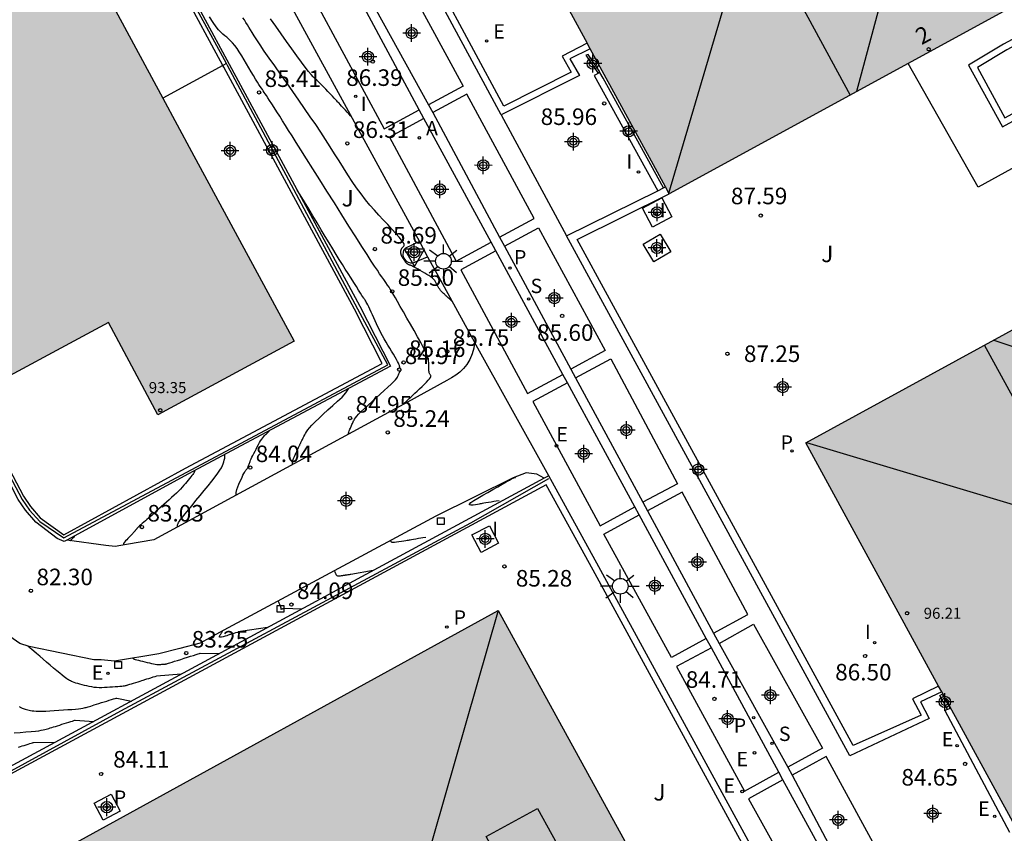
# Model space of a CAD drawing. Units: millimetres. Extents: x 582044 to 582395, y 4794539 to 4794791.
# Drawn here: x 582264 to 582309, y 4794626 to 4794663 of the extents above; entities that cross this region are included whole.
import ezdxf
from ezdxf.enums import TextEntityAlignment as Align

# ---------------------------------------------------------------- set-up
doc = ezdxf.new("R2010")
doc.units = ezdxf.units.MM
for name, color, linetype in [('020104', 34, 'Continuous'), ('020204', 9, 'Continuous'), ('020308', 9, 'Continuous'), ('060113', 4, 'Continuous'), ('060121', 9, 'Continuous'), ('060126', 9, 'Continuous'), ('060130', 9, 'Continuous'), ('070105', 6, 'Continuous'), ('070108', 9, 'Continuous'), ('080106', 1, 'Continuous'), ('080109', 9, 'Continuous'), ('080110', 9, 'Continuous'), ('080201', 9, 'Continuous'), ('080202', 9, 'Continuous'), ('080303', 9, 'Continuous'), ('080308', 9, 'Continuous'), ('100112', 9, 'Continuous'), ('100116', 71, 'Continuous'), ('100118', 9, 'Continuous'), ('100302', 7, 'Continuous'), ('200205', 4, 'Continuous'), ('200305', 4, 'Continuous'), ('210102', 4, 'Continuous'), ('210201', 9, 'Continuous'), ('210204', 9, 'Continuous'), ('210205', 4, 'Continuous'), ('210301', 9, 'Continuous'), ('210304', 9, 'Continuous'), ('210305', 4, 'Continuous'), ('220205', 1, 'Continuous'), ('220207', 9, 'Continuous'), ('220305', 1, 'Continuous'), ('220307', 9, 'Continuous'), ('250206', 9, 'Continuous'), ('250207', 9, 'Continuous'), ('260205', 9, 'Continuous'), ('270204', 9, 'Continuous'), ('270304', 9, 'Continuous'), ('990501', 21, 'Continuous'), ('Centroides', 1, 'Continuous')]:
    doc.layers.add(name, color=color, linetype=linetype)
doc.layers.add('020105', color=24, linetype='Continuous', lineweight=30)
doc.layers.add('080111', color=7, linetype='Continuous', lineweight=30)
doc.styles.add('ARIAL', font='ARIAL.TTF', dxfattribs={"height": 1})
doc.styles.add('ARIALI', font='ARIALI.TTF', dxfattribs={"height": 1})
doc.styles.add('ROMANS', font='romans__.ttf', dxfattribs={"height": 1})
doc.styles.get("Standard").update_dxf_attribs({"font": 'ARIAL.TTF'})

# ---------------------------------------------------------------- blocks, each defined once
blk = doc.blocks.new('Centroide')
for points in [[(0.402, 0), (-0.402, 0)], [(0, -0.402), (0, 0.402)]]:
    blk.add_lwpolyline(points)
for radius in [0.256, 0.159]:
    blk.add_circle((0, 0), radius)
blk = doc.blocks.new('PUNTO')
blk.add_circle((0, 0), 0.075)
at = {"layer": '080201'}
blk.add_attdef('NPUNTO', (2915304.069, 23978702.925, 246.831), '', height=0.75, rotation=359.9988, dxfattribs=at)
blk = doc.blocks.new('COTAPU')
blk.add_circle((0, 0), 0.075)
blk = doc.blocks.new('SANEA')
blk.add_circle((0, 0), 0.055)
blk = doc.blocks.new('REGELE')
blk.add_circle((0, 0), 0.055)
blk = doc.blocks.new('ABAS')
blk.add_circle((0, 0), 0.055)
blk = doc.blocks.new('FAROLA')
for p, q in [((-0.63, 0.51), (-0.255, 0.245)), ((0, 0.355), (0, 0.755)), ((0.605, 0.49), (0.276, 0.223)), ((-0.355, 0), (-0.895, 0)), ((0.355, 0), (0.855, 0)), ((-0.65, -0.52), (-0.255, -0.24)), ((0, -0.355), (0, -0.755)), ((0.585, -0.52), (0.256, -0.246))]:
    blk.add_line(p, q)
blk.add_circle((0, 0), 0.355)
blk = doc.blocks.new('PLUVI3')
blk.add_circle((0, 0), 0.055)
blk = doc.blocks.new('REGALU')
blk.add_circle((0, 0), 0.055)
blk = doc.blocks.new('PLUVI1')
blk.add_circle((0, 0), 0.055)
blk = doc.blocks.new('BloquePortal')
blk.add_circle((0, 0), 0.075)
at = {"flags": 5}
blk.add_attdef('INDICE', text='', height=0.75, dxfattribs=at).set_placement((0, 0), align=Align.MIDDLE_CENTER)
blk = doc.blocks.new('SETRA')
at = {"linetype": 'Continuous'}
blk.add_lwpolyline([(0.451, 0.26), (-0.45, 0.26), (-0.001, -0.52)], close=True, dxfattribs=at)
blk = doc.blocks.new('FOCO')
at = {"flags": 128}
blk.add_lwpolyline([(-0.152, 0.152), (0.152, 0.152), (0.152, -0.152), (-0.152, -0.152), (-0.152, 0.152)], dxfattribs=at)
blk = doc.blocks.new('REIND')
blk.add_circle((0, 0), 0.055)

msp = doc.modelspace()

# ---------------------------------------------------------------- hatches: boundary and pattern name
at = {"layer": '990501'}
for points in [[(582303.658, 4794683.444), (582284.216, 4794672.845), (582293.872, 4794655.149), (582313.313, 4794665.749)], [(582265.026, 4794670.445), (582258.883, 4794667.131), (582261.128, 4794662.946), (582249.685, 4794656.803), (582257.014, 4794643.158), (582257.599, 4794643.472), (582262.013, 4794645.846), (582268.472, 4794649.32), (582270.717, 4794645.135), (582276.889, 4794648.472), (582272.242, 4794657.068)], [(582319.465, 4794654.482), (582300.063, 4794643.866), (582309.689, 4794626.227), (582329.09, 4794636.843)], [(582286.122, 4794636.279), (582266.58, 4794625.535), (582276.279, 4794607.888), (582295.821, 4794618.632)]]:
    msp.add_hatch(color=256, dxfattribs=at).paths.add_polyline_path(points)

# ---------------------------------------------------------------- linework, layer by layer
at = {"layer": '020104', "flags": 128}
for points, elevation in [([(582281.882, 4794645.641), (582281.882, 4794645.643), (582281.883, 4794645.646), (582281.883, 4794645.648), (582281.884, 4794645.651), (582281.885, 4794645.653), (582281.886, 4794645.655), (582281.887, 4794645.657), (582281.888, 4794645.66), (582281.889, 4794645.662), (582281.89, 4794645.664), (582281.891, 4794645.666), (582281.892, 4794645.668), (582281.893, 4794645.67), (582281.894, 4794645.673), (582281.895, 4794645.675), (582281.897, 4794645.677), (582281.899, 4794645.68), (582281.902, 4794645.684), (582281.906, 4794645.689), (582281.913, 4794645.695), (582281.92, 4794645.702), (582281.929, 4794645.71), (582281.939, 4794645.719), (582281.948, 4794645.728), (582281.958, 4794645.737), (582281.968, 4794645.746), (582281.977, 4794645.754), (582281.984, 4794645.761), (582281.99, 4794645.767), (582281.995, 4794645.772), (582281.998, 4794645.775), (582282, 4794645.778), (582282.001, 4794645.78), (582282.002, 4794645.782), (582282.003, 4794645.784), (582282.009, 4794645.791), (582282.024, 4794645.806), (582282.052, 4794645.834), (582282.098, 4794645.878), (582282.165, 4794645.941), (582282.25, 4794646.021), (582282.348, 4794646.114), (582282.455, 4794646.215), (582282.566, 4794646.32), (582282.677, 4794646.425), (582282.784, 4794646.527), (582282.88, 4794646.621), (582282.961, 4794646.706), (582283.022, 4794646.776), (582283.059, 4794646.83), (582283.076, 4794646.87), (582283.077, 4794646.9), (582283.069, 4794646.922), (582283.055, 4794646.941), (582283.041, 4794646.96), (582283.027, 4794646.981), (582283.015, 4794647.007), (582283.004, 4794647.04), (582282.995, 4794647.082), (582282.989, 4794647.135), (582282.986, 4794647.198), (582282.983, 4794647.267), (582282.983, 4794647.341), (582282.982, 4794647.417), (582282.981, 4794647.495), (582282.973, 4794647.581), (582282.952, 4794647.685), (582282.911, 4794647.813), (582282.844, 4794647.975), (582282.746, 4794648.177), (582282.622, 4794648.412), (582282.478, 4794648.673), (582282.321, 4794648.951), (582282.157, 4794649.237), (582281.994, 4794649.522), (582281.837, 4794649.796), (582281.693, 4794650.048), (582281.568, 4794650.265), (582281.469, 4794650.438), (582281.401, 4794650.558), (582281.359, 4794650.632), (582281.336, 4794650.673), (582281.326, 4794650.691), (582281.323, 4794650.698), (582281.32, 4794650.704), (582281.313, 4794650.715), (582281.3, 4794650.736), (582281.275, 4794650.773), (582281.237, 4794650.83), (582281.181, 4794650.912), (582281.111, 4794651.014), (582281.031, 4794651.132), (582280.943, 4794651.26), (582280.851, 4794651.393), (582280.757, 4794651.529), (582280.654, 4794651.682), (582280.531, 4794651.867), (582280.378, 4794652.1), (582280.187, 4794652.396), (582279.949, 4794652.768), (582279.673, 4794653.203), (582279.367, 4794653.687), (582279.041, 4794654.202), (582278.706, 4794654.734), (582278.37, 4794655.266), (582278.042, 4794655.785), (582277.731, 4794656.278), (582277.445, 4794656.732), (582277.191, 4794657.135), (582276.976, 4794657.476), (582276.794, 4794657.766), (582276.636, 4794658.017), (582276.494, 4794658.241), (582276.361, 4794658.453), (582276.23, 4794658.662), (582276.102, 4794658.864), (582275.981, 4794659.055), (582275.872, 4794659.228), (582275.776, 4794659.377), (582275.697, 4794659.498), (582275.633, 4794659.595), (582275.579, 4794659.674), (582275.533, 4794659.741), (582275.49, 4794659.802), (582275.447, 4794659.863), (582275.401, 4794659.929), (582275.35, 4794660.005), (582275.291, 4794660.096), (582275.221, 4794660.207), (582275.139, 4794660.342), (582275.045, 4794660.497), (582274.944, 4794660.667), (582274.837, 4794660.847), (582274.728, 4794661.032), (582274.618, 4794661.217), (582274.509, 4794661.397), (582274.402, 4794661.568), (582274.298, 4794661.725), (582274.197, 4794661.864), (582274.101, 4794661.98), (582274.009, 4794662.078), (582273.919, 4794662.161), (582273.831, 4794662.236), (582273.746, 4794662.305), (582273.658, 4794662.376), (582273.566, 4794662.46), (582273.464, 4794662.568), (582273.348, 4794662.713), (582273.214, 4794662.908), (582273.057, 4794663.161)], 85.5), ([(582284.03, 4794650.287), (582283.985, 4794650.327), (582283.954, 4794650.356), (582283.917, 4794650.389), (582283.877, 4794650.425), (582283.839, 4794650.459), (582283.808, 4794650.487), (582283.786, 4794650.507), (582283.77, 4794650.521), (582283.757, 4794650.533), (582283.741, 4794650.547), (582283.719, 4794650.567), (582283.688, 4794650.596), (582283.649, 4794650.632), (582283.606, 4794650.675), (582283.561, 4794650.723), (582283.518, 4794650.774), (582283.479, 4794650.826), (582283.444, 4794650.88), (582283.412, 4794650.935), (582283.382, 4794650.991), (582283.352, 4794651.047), (582283.323, 4794651.103), (582283.29, 4794651.158), (582283.252, 4794651.215), (582283.205, 4794651.271), (582283.146, 4794651.328), (582283.073, 4794651.385), (582282.989, 4794651.442), (582282.896, 4794651.5), (582282.797, 4794651.558), (582282.695, 4794651.615), (582282.593, 4794651.673), (582282.495, 4794651.728), (582282.404, 4794651.779), (582282.325, 4794651.823), (582282.26, 4794651.858), (582282.214, 4794651.883), (582282.182, 4794651.898), (582282.162, 4794651.907), (582282.149, 4794651.912), (582282.139, 4794651.914), (582282.131, 4794651.916), (582282.122, 4794651.918), (582282.114, 4794651.92), (582282.105, 4794651.923), (582282.096, 4794651.926), (582282.088, 4794651.929), (582282.079, 4794651.934), (582282.071, 4794651.938), (582282.062, 4794651.943), (582282.053, 4794651.948), (582282.045, 4794651.953), (582282.036, 4794651.958), (582282.027, 4794651.963), (582282.019, 4794651.969), (582282.011, 4794651.975), (582282.002, 4794651.982), (582281.994, 4794651.989), (582281.986, 4794651.997), (582281.978, 4794652.005), (582281.97, 4794652.013), (582281.963, 4794652.021), (582281.955, 4794652.029), (582281.947, 4794652.037), (582281.94, 4794652.046), (582281.932, 4794652.055), (582281.925, 4794652.065), (582281.919, 4794652.075), (582281.912, 4794652.086), (582281.906, 4794652.097), (582281.9, 4794652.107), (582281.893, 4794652.118), (582281.887, 4794652.129), (582281.881, 4794652.139), (582281.876, 4794652.148), (582281.871, 4794652.156), (582281.867, 4794652.162), (582281.864, 4794652.167), (582281.861, 4794652.172), (582281.858, 4794652.176), (582281.856, 4794652.179), (582281.854, 4794652.183), (582281.851, 4794652.186), (582281.848, 4794652.191), (582281.844, 4794652.196), (582281.84, 4794652.202), (582281.834, 4794652.21), (582281.828, 4794652.218), (582281.821, 4794652.227), (582281.814, 4794652.237), (582281.807, 4794652.248), (582281.8, 4794652.258), (582281.792, 4794652.268), (582281.785, 4794652.278), (582281.779, 4794652.289), (582281.773, 4794652.299), (582281.767, 4794652.31), (582281.762, 4794652.321), (582281.757, 4794652.331), (582281.753, 4794652.342), (582281.749, 4794652.353), (582281.744, 4794652.364), (582281.74, 4794652.374), (582281.736, 4794652.385), (582281.733, 4794652.396), (582281.729, 4794652.407), (582281.727, 4794652.417), (582281.725, 4794652.428), (582281.723, 4794652.439), (582281.722, 4794652.449), (582281.72, 4794652.46), (582281.719, 4794652.47), (582281.718, 4794652.481), (582281.717, 4794652.491), (582281.716, 4794652.501), (582281.716, 4794652.512), (582281.717, 4794652.521), (582281.717, 4794652.531), (582281.719, 4794652.541), (582281.72, 4794652.55), (582281.721, 4794652.56), (582281.723, 4794652.569), (582281.724, 4794652.579), (582281.726, 4794652.588), (582281.728, 4794652.597), (582281.731, 4794652.606), (582281.734, 4794652.615), (582281.737, 4794652.623), (582281.74, 4794652.631), (582281.744, 4794652.639), (582281.748, 4794652.647), (582281.752, 4794652.654), (582281.756, 4794652.663), (582281.762, 4794652.672), (582281.769, 4794652.683), (582281.778, 4794652.695), (582281.789, 4794652.71), (582281.803, 4794652.726), (582281.818, 4794652.744), (582281.834, 4794652.762), (582281.851, 4794652.782), (582281.866, 4794652.802), (582281.872, 4794652.831), (582281.861, 4794652.875), (582281.824, 4794652.943), (582281.752, 4794653.043), (582281.639, 4794653.18), (582281.49, 4794653.349), (582281.316, 4794653.542), (582281.124, 4794653.751), (582280.923, 4794653.968), (582280.721, 4794654.186), (582280.519, 4794654.409), (582280.317, 4794654.639), (582280.116, 4794654.881), (582279.915, 4794655.139), (582279.715, 4794655.415), (582279.516, 4794655.707), (582279.316, 4794656.011), (582279.117, 4794656.322), (582278.919, 4794656.637), (582278.719, 4794656.954), (582278.517, 4794657.273), (582278.308, 4794657.599), (582278.091, 4794657.933), (582277.861, 4794658.279), (582277.617, 4794658.639), (582277.36, 4794659.011), (582277.094, 4794659.392), (582276.823, 4794659.779), (582276.548, 4794660.169), (582276.274, 4794660.557), (582276.008, 4794660.934), (582275.759, 4794661.29), (582275.535, 4794661.612), (582275.344, 4794661.889), (582275.193, 4794662.115), (582275.075, 4794662.296), (582274.981, 4794662.444), (582274.905, 4794662.57), (582274.837, 4794662.685), (582274.769, 4794662.798), (582274.701, 4794662.909), (582274.631, 4794663.017), (582274.557, 4794663.121)], 86), ([(582279.458, 4794658.668), (582279.36, 4794658.773), (582279.291, 4794658.847), (582279.208, 4794658.936), (582279.12, 4794659.03), (582279.037, 4794659.119), (582278.968, 4794659.193), (582278.919, 4794659.245), (582278.884, 4794659.282), (582278.855, 4794659.314), (582278.82, 4794659.351), (582278.771, 4794659.403), (582278.702, 4794659.478), (582278.615, 4794659.57), (582278.518, 4794659.673), (582278.416, 4794659.78), (582278.316, 4794659.883), (582278.224, 4794659.977), (582278.138, 4794660.062), (582278.058, 4794660.14), (582277.981, 4794660.214), (582277.906, 4794660.285), (582277.83, 4794660.359), (582277.746, 4794660.443), (582277.65, 4794660.549), (582277.532, 4794660.689), (582277.388, 4794660.874), (582277.211, 4794661.11), (582277.006, 4794661.391), (582276.781, 4794661.706), (582276.543, 4794662.042), (582276.297, 4794662.39), (582276.052, 4794662.738), (582275.816, 4794663.073)], 86.5), ([(582276.81, 4794642.889), (582276.812, 4794642.973), (582276.831, 4794643.075), (582276.862, 4794643.165), (582276.898, 4794643.248), (582276.936, 4794643.331), (582276.972, 4794643.41), (582277.006, 4794643.485), (582277.036, 4794643.553), (582277.063, 4794643.611), (582277.084, 4794643.658), (582277.101, 4794643.695), (582277.114, 4794643.725), (582277.125, 4794643.75), (582277.136, 4794643.772), (582277.146, 4794643.795), (582277.157, 4794643.819), (582277.17, 4794643.848), (582277.186, 4794643.881), (582277.207, 4794643.922), (582277.232, 4794643.972), (582277.261, 4794644.029), (582277.293, 4794644.092), (582277.327, 4794644.158), (582277.362, 4794644.226), (582277.399, 4794644.296), (582277.443, 4794644.37), (582277.502, 4794644.455), (582277.582, 4794644.555), (582277.692, 4794644.676), (582277.837, 4794644.821), (582278.011, 4794644.986), (582278.207, 4794645.167), (582278.418, 4794645.358), (582278.636, 4794645.555), (582278.852, 4794645.751), (582279.054, 4794645.945), (582279.224, 4794646.134), (582279.348, 4794646.314), (582279.358, 4794646.341)], 84.5), ([(582274.266, 4794641.509), (582274.266, 4794641.615), (582274.291, 4794641.757), (582274.332, 4794641.88), (582274.381, 4794641.994), (582274.432, 4794642.106), (582274.481, 4794642.213), (582274.527, 4794642.314), (582274.569, 4794642.403), (582274.606, 4794642.477), (582274.635, 4794642.533), (582274.659, 4794642.575), (582274.679, 4794642.605), (582274.696, 4794642.628), (582274.712, 4794642.647), (582274.727, 4794642.665), (582274.742, 4794642.684), (582274.757, 4794642.705), (582274.771, 4794642.727), (582274.785, 4794642.752), (582274.798, 4794642.78), (582274.81, 4794642.811), (582274.822, 4794642.844), (582274.834, 4794642.878), (582274.846, 4794642.912), (582274.858, 4794642.948), (582274.872, 4794642.985), (582274.888, 4794643.029), (582274.91, 4794643.08), (582274.938, 4794643.141), (582274.974, 4794643.215), (582275.016, 4794643.3), (582275.063, 4794643.392), (582275.113, 4794643.49), (582275.165, 4794643.59), (582275.217, 4794643.691), (582275.268, 4794643.788), (582275.319, 4794643.881), (582275.368, 4794643.966), (582275.416, 4794644.041), (582275.462, 4794644.104), (582275.506, 4794644.157), (582275.549, 4794644.203), (582275.591, 4794644.243), (582275.633, 4794644.281), (582275.674, 4794644.318), (582275.712, 4794644.355), (582275.744, 4794644.391), (582275.768, 4794644.425), (582275.77, 4794644.43)], 84), ([(582271.604, 4794640.065), (582271.598, 4794640.103), (582271.602, 4794640.155), (582271.615, 4794640.189), (582271.63, 4794640.222), (582271.652, 4794640.263), (582271.689, 4794640.319), (582271.746, 4794640.399), (582271.831, 4794640.51), (582271.948, 4794640.658), (582272.094, 4794640.836), (582272.26, 4794641.039), (582272.44, 4794641.256), (582272.627, 4794641.482), (582272.814, 4794641.708), (582272.994, 4794641.928), (582273.162, 4794642.136), (582273.31, 4794642.326), (582273.432, 4794642.492), (582273.524, 4794642.631), (582273.59, 4794642.746), (582273.637, 4794642.842), (582273.671, 4794642.927), (582273.698, 4794643.006), (582273.723, 4794643.086), (582273.742, 4794643.179), (582273.749, 4794643.299), (582273.746, 4794643.351)], 83.5), ([(582272.377, 4794642.621), (582272.378, 4794642.612), (582272.376, 4794642.591), (582272.373, 4794642.575), (582272.369, 4794642.562), (582272.364, 4794642.548), (582272.357, 4794642.531), (582272.345, 4794642.51), (582272.325, 4794642.481), (582272.296, 4794642.441), (582272.256, 4794642.389), (582272.206, 4794642.327), (582272.149, 4794642.257), (582272.087, 4794642.182), (582272.023, 4794642.104), (582271.958, 4794642.026), (582271.89, 4794641.947), (582271.819, 4794641.865), (582271.74, 4794641.78), (582271.653, 4794641.69), (582271.556, 4794641.594), (582271.449, 4794641.495), (582271.337, 4794641.391), (582271.219, 4794641.285), (582271.1, 4794641.179), (582270.98, 4794641.072), (582270.863, 4794640.967), (582270.749, 4794640.865), (582270.641, 4794640.77), (582270.542, 4794640.681), (582270.451, 4794640.601), (582270.368, 4794640.527), (582270.291, 4794640.46), (582270.218, 4794640.396), (582270.147, 4794640.333), (582270.076, 4794640.272), (582270.008, 4794640.212), (582269.945, 4794640.156), (582269.889, 4794640.107), (582269.843, 4794640.065), (582269.809, 4794640.033), (582269.784, 4794640.009), (582269.767, 4794639.991), (582269.754, 4794639.977), (582269.744, 4794639.965), (582269.734, 4794639.953), (582269.724, 4794639.941), (582269.714, 4794639.929), (582269.703, 4794639.916), (582269.692, 4794639.903), (582269.68, 4794639.889), (582269.668, 4794639.874), (582269.655, 4794639.858), (582269.642, 4794639.843), (582269.629, 4794639.827), (582269.615, 4794639.81), (582269.6, 4794639.793), (582269.582, 4794639.772), (582269.559, 4794639.747), (582269.53, 4794639.716), (582269.493, 4794639.679), (582269.451, 4794639.636), (582269.403, 4794639.589), (582269.353, 4794639.538), (582269.301, 4794639.486), (582269.249, 4794639.434), (582269.201, 4794639.376), (582269.161, 4794639.31), (582269.136, 4794639.245)], 83), ([(582286.169, 4794641.249), (582286.029, 4794641.226), (582285.93, 4794641.209), (582285.812, 4794641.189), (582285.686, 4794641.168), (582285.568, 4794641.148), (582285.469, 4794641.132), (582285.4, 4794641.12), (582285.351, 4794641.112), (582285.308, 4794641.105), (582285.259, 4794641.096), (582285.19, 4794641.085), (582285.093, 4794641.069), (582284.985, 4794641.055), (582284.889, 4794641.051), (582284.828, 4794641.064), (582284.824, 4794641.101), (582284.894, 4794641.168), (582285.028, 4794641.261), (582285.21, 4794641.373), (582285.424, 4794641.497), (582285.654, 4794641.629), (582285.886, 4794641.76), (582286.108, 4794641.886), (582286.313, 4794642.002), (582286.491, 4794642.102), (582286.633, 4794642.181), (582286.734, 4794642.236), (582286.799, 4794642.27), (582286.837, 4794642.288), (582286.858, 4794642.296), (582286.87, 4794642.299), (582286.88, 4794642.301), (582286.89, 4794642.302), (582286.899, 4794642.304), (582286.906, 4794642.306), (582286.911, 4794642.308), (582286.913, 4794642.31), (582286.914, 4794642.311), (582286.912, 4794642.313), (582286.91, 4794642.315), (582286.907, 4794642.317), (582286.904, 4794642.318), (582286.901, 4794642.32), (582286.896, 4794642.322), (582286.891, 4794642.324), (582286.889, 4794642.324)], 85.5), ([(582280.468, 4794638.089), (582279.46, 4794637.915), (582279.419, 4794637.909), (582279.37, 4794637.9), (582279.318, 4794637.892), (582279.269, 4794637.883), (582279.228, 4794637.876), (582279.199, 4794637.872), (582279.179, 4794637.868), (582279.161, 4794637.865), (582279.141, 4794637.862), (582279.112, 4794637.857), (582279.071, 4794637.85), (582279.022, 4794637.843), (582278.968, 4794637.838), (582278.917, 4794637.837), (582278.871, 4794637.841), (582278.837, 4794637.853), (582278.812, 4794637.871), (582278.794, 4794637.893), (582278.781, 4794637.919), (582278.77, 4794637.946), (582278.759, 4794637.976), (582278.745, 4794638.013), (582278.724, 4794638.068), (582278.717, 4794638.084)], 84.5), ([(582277.219, 4794636.335), (582276.426, 4794636.371), (582276.417, 4794636.368), (582276.405, 4794636.364), (582276.393, 4794636.36), (582276.381, 4794636.357), (582276.372, 4794636.354), (582276.365, 4794636.352), (582276.36, 4794636.35), (582276.356, 4794636.349), (582276.351, 4794636.347), (582276.345, 4794636.345), (582276.335, 4794636.342), (582276.324, 4794636.339), (582276.312, 4794636.335), (582276.301, 4794636.333), (582276.293, 4794636.332), (582276.288, 4794636.333), (582276.286, 4794636.335), (582276.286, 4794636.338), (582276.289, 4794636.342), (582276.291, 4794636.347), (582276.294, 4794636.352), (582276.297, 4794636.358), (582276.298, 4794636.366), (582276.297, 4794636.379), (582276.293, 4794636.395), (582276.287, 4794636.418), (582276.278, 4794636.445), (582276.267, 4794636.476), (582276.254, 4794636.509), (582276.241, 4794636.544), (582276.228, 4794636.579), (582276.213, 4794636.618), (582276.196, 4794636.664), (582276.175, 4794636.717)], 84), ([(582275.68, 4794635.504), (582274.457, 4794635.335), (582274.392, 4794635.314), (582274.313, 4794635.29), (582274.23, 4794635.264), (582274.151, 4794635.239), (582274.086, 4794635.218), (582274.04, 4794635.204), (582274.007, 4794635.193), (582273.979, 4794635.185), (582273.946, 4794635.174), (582273.9, 4794635.16), (582273.835, 4794635.139), (582273.757, 4794635.116), (582273.676, 4794635.094), (582273.603, 4794635.077), (582273.545, 4794635.07), (582273.512, 4794635.074), (582273.5, 4794635.089), (582273.504, 4794635.113), (582273.518, 4794635.142), (582273.538, 4794635.173), (582273.558, 4794635.205), (582273.578, 4794635.235), (582273.596, 4794635.263), (582273.611, 4794635.287), (582273.623, 4794635.307), (582273.631, 4794635.321), (582273.636, 4794635.33), (582273.638, 4794635.336), (582273.638, 4794635.339), (582273.637, 4794635.341), (582273.637, 4794635.342), (582273.636, 4794635.344), (582273.635, 4794635.346), (582273.634, 4794635.349), (582273.634, 4794635.349)], 83.5), ([(582269.595, 4794634.126), (582269.597, 4794634.111), (582269.599, 4794634.104), (582269.601, 4794634.1), (582269.607, 4794634.094), (582269.621, 4794634.087), (582269.648, 4794634.077), (582269.691, 4794634.064), (582269.754, 4794634.047), (582269.833, 4794634.027), (582269.925, 4794634.004), (582270.024, 4794633.979), (582270.128, 4794633.954), (582270.232, 4794633.928), (582270.334, 4794633.904), (582270.431, 4794633.882), (582270.519, 4794633.863), (582270.598, 4794633.849), (582270.665, 4794633.84), (582270.721, 4794633.836), (582270.77, 4794633.835), (582270.814, 4794633.837), (582270.855, 4794633.839), (582270.896, 4794633.842), (582270.935, 4794633.844), (582270.972, 4794633.846), (582271.005, 4794633.849), (582271.032, 4794633.851), (582271.054, 4794633.854), (582271.07, 4794633.857), (582271.083, 4794633.859), (582271.093, 4794633.861), (582271.101, 4794633.864), (582271.111, 4794633.867), (582271.126, 4794633.871), (582271.152, 4794633.88), (582271.196, 4794633.893), (582271.263, 4794633.914), (582271.356, 4794633.943), (582271.473, 4794633.98), (582271.606, 4794634.022), (582271.751, 4794634.067), (582271.902, 4794634.115), (582272.053, 4794634.162), (582272.197, 4794634.208), (582272.33, 4794634.249), (582272.444, 4794634.285), (582272.534, 4794634.313), (582272.596, 4794634.333), (582272.633, 4794634.345), (582273.513, 4794634.334)], 83), ([(582264.438, 4794631.93), (582264.461, 4794631.916), (582264.483, 4794631.902), (582264.508, 4794631.888), (582264.536, 4794631.874), (582264.568, 4794631.86), (582264.607, 4794631.846), (582264.653, 4794631.831), (582264.706, 4794631.816), (582264.763, 4794631.801), (582264.824, 4794631.786), (582264.886, 4794631.77), (582264.949, 4794631.755), (582265.018, 4794631.741), (582265.099, 4794631.73), (582265.197, 4794631.721), (582265.318, 4794631.718), (582265.465, 4794631.72), (582265.636, 4794631.726), (582265.824, 4794631.736), (582266.023, 4794631.749), (582266.228, 4794631.762), (582266.433, 4794631.776), (582266.631, 4794631.79), (582266.817, 4794631.803), (582266.982, 4794631.817), (582267.122, 4794631.83), (582267.231, 4794631.843), (582267.314, 4794631.856), (582267.377, 4794631.868), (582267.427, 4794631.881), (582267.47, 4794631.893), (582267.513, 4794631.906), (582267.559, 4794631.919), (582267.612, 4794631.935), (582267.673, 4794631.954), (582267.747, 4794631.977), (582267.835, 4794632.004), (582267.936, 4794632.035), (582268.046, 4794632.07), (582268.163, 4794632.106), (582268.282, 4794632.144), (582268.401, 4794632.181), (582268.515, 4794632.217), (582268.62, 4794632.25), (582268.711, 4794632.279), (582268.782, 4794632.301), (582268.83, 4794632.316), (582268.86, 4794632.316), (582269.524, 4794632.18)], 82), ([(582264.202, 4794630.743), (582264.48, 4794630.762), (582264.739, 4794630.781), (582264.971, 4794630.8), (582265.167, 4794630.818), (582265.319, 4794630.837), (582265.435, 4794630.855), (582265.524, 4794630.872), (582265.594, 4794630.89), (582265.655, 4794630.907), (582265.715, 4794630.925), (582265.776, 4794630.943), (582265.841, 4794630.962), (582265.912, 4794630.984), (582265.989, 4794631.007), (582266.075, 4794631.034), (582266.168, 4794631.063), (582266.267, 4794631.093), (582266.368, 4794631.125), (582266.472, 4794631.158), (582266.575, 4794631.19), (582266.675, 4794631.222), (582266.765, 4794631.25), (582266.844, 4794631.275), (582266.905, 4794631.294), (582266.948, 4794631.307), (582266.973, 4794631.309), (582267.82, 4794631.26)], 81.5), ([(582264.4, 4794630.09), (582264.487, 4794630.117), (582264.574, 4794630.144), (582264.662, 4794630.172), (582264.75, 4794630.2), (582264.834, 4794630.226), (582264.91, 4794630.25), (582264.977, 4794630.271), (582265.029, 4794630.287), (582265.065, 4794630.299), (582265.087, 4794630.303), (582266.061, 4794630.31)], 81)]:
    msp.add_lwpolyline(points, dxfattribs=dict(at, elevation=elevation))
at = {"layer": '020105', "flags": 128}
for points, elevation in [([(582279.346, 4794644.265), (582279.347, 4794644.308), (582279.357, 4794644.361), (582279.373, 4794644.407), (582279.391, 4794644.45), (582279.411, 4794644.492), (582279.43, 4794644.534), (582279.449, 4794644.576), (582279.468, 4794644.618), (582279.486, 4794644.659), (582279.505, 4794644.7), (582279.523, 4794644.741), (582279.541, 4794644.781), (582279.559, 4794644.821), (582279.577, 4794644.861), (582279.596, 4794644.901), (582279.622, 4794644.947), (582279.661, 4794645.003), (582279.721, 4794645.075), (582279.807, 4794645.167), (582279.925, 4794645.284), (582280.07, 4794645.421), (582280.236, 4794645.574), (582280.414, 4794645.737), (582280.6, 4794645.906), (582280.786, 4794646.074), (582280.964, 4794646.237), (582281.129, 4794646.389), (582281.273, 4794646.525), (582281.389, 4794646.639), (582281.473, 4794646.729), (582281.529, 4794646.796), (582281.564, 4794646.847), (582281.586, 4794646.888), (582281.6, 4794646.923), (582281.613, 4794646.957), (582281.626, 4794646.99), (582281.639, 4794647.021), (582281.651, 4794647.049), (582281.662, 4794647.072), (582281.671, 4794647.09), (582281.68, 4794647.104), (582281.688, 4794647.114), (582281.696, 4794647.122), (582281.703, 4794647.129), (582281.711, 4794647.136), (582281.717, 4794647.143), (582281.723, 4794647.15), (582281.727, 4794647.157), (582281.729, 4794647.165), (582281.728, 4794647.172), (582281.725, 4794647.18), (582281.721, 4794647.188), (582281.715, 4794647.196), (582281.709, 4794647.204), (582281.703, 4794647.212), (582281.697, 4794647.221), (582281.691, 4794647.23), (582281.685, 4794647.242), (582281.68, 4794647.255), (582281.675, 4794647.271), (582281.67, 4794647.289), (582281.665, 4794647.308), (582281.661, 4794647.328), (582281.657, 4794647.349), (582281.652, 4794647.371), (582281.644, 4794647.398), (582281.63, 4794647.434), (582281.606, 4794647.484), (582281.569, 4794647.554), (582281.518, 4794647.645), (582281.453, 4794647.756), (582281.38, 4794647.881), (582281.299, 4794648.016), (582281.216, 4794648.155), (582281.132, 4794648.295), (582281.049, 4794648.435), (582280.968, 4794648.574), (582280.89, 4794648.713), (582280.815, 4794648.851), (582280.745, 4794648.988), (582280.678, 4794649.124), (582280.615, 4794649.26), (582280.553, 4794649.395), (582280.491, 4794649.53), (582280.431, 4794649.664), (582280.372, 4794649.794), (582280.316, 4794649.916), (582280.265, 4794650.025), (582280.22, 4794650.117), (582280.183, 4794650.19), (582280.153, 4794650.246), (582280.127, 4794650.289), (582280.105, 4794650.324), (582280.084, 4794650.354), (582280.063, 4794650.385), (582280.038, 4794650.423), (582280.003, 4794650.475), (582279.956, 4794650.549), (582279.891, 4794650.65), (582279.805, 4794650.784), (582279.702, 4794650.947), (582279.586, 4794651.131), (582279.461, 4794651.329), (582279.332, 4794651.534), (582279.201, 4794651.74), (582279.069, 4794651.952), (582278.931, 4794652.172), (582278.787, 4794652.405), (582278.633, 4794652.657), (582278.468, 4794652.929), (582278.294, 4794653.218), (582278.113, 4794653.521), (582277.927, 4794653.833), (582277.738, 4794654.149), (582277.549, 4794654.467), (582277.356, 4794654.785), (582277.157, 4794655.106), (582277.025, 4794655.31)], 85), ([(582266.76, 4794639.439), (582266.761, 4794639.443), (582266.766, 4794639.455), (582266.771, 4794639.463), (582266.776, 4794639.47), (582266.781, 4794639.476), (582266.787, 4794639.483), (582266.794, 4794639.49), (582266.804, 4794639.5), (582266.817, 4794639.513), (582266.833, 4794639.528), (582266.853, 4794639.545), (582266.875, 4794639.565), (582266.898, 4794639.585), (582266.923, 4794639.606), (582266.943, 4794639.628), (582266.935, 4794639.654)], 82.5), ([(582282.843, 4794639.587), (582282.715, 4794639.566), (582282.625, 4794639.55), (582282.517, 4794639.532), (582282.402, 4794639.513), (582282.293, 4794639.495), (582282.203, 4794639.48), (582282.139, 4794639.469), (582282.094, 4794639.461), (582282.055, 4794639.455), (582282.01, 4794639.447), (582281.947, 4794639.437), (582281.857, 4794639.422), (582281.748, 4794639.404), (582281.633, 4794639.386), (582281.523, 4794639.371), (582281.431, 4794639.361), (582281.365, 4794639.358), (582281.324, 4794639.361), (582281.301, 4794639.368), (582281.289, 4794639.379), (582281.283, 4794639.391), (582281.278, 4794639.405), (582281.267, 4794639.434), (582281.26, 4794639.452)], 85), ([(582271.775, 4794633.396), (582270.658, 4794633.308), (582270.578, 4794633.283), (582270.482, 4794633.253), (582270.381, 4794633.221), (582270.285, 4794633.19), (582270.205, 4794633.165), (582270.149, 4794633.148), (582270.109, 4794633.135), (582270.075, 4794633.124), (582270.035, 4794633.112), (582269.979, 4794633.094), (582269.899, 4794633.069), (582269.802, 4794633.039), (582269.697, 4794633.006), (582269.595, 4794632.974), (582269.505, 4794632.946), (582269.435, 4794632.924), (582269.382, 4794632.908), (582269.342, 4794632.896), (582269.312, 4794632.887), (582269.286, 4794632.879), (582269.26, 4794632.872), (582269.23, 4794632.864), (582269.192, 4794632.857), (582269.142, 4794632.849), (582269.077, 4794632.841), (582268.993, 4794632.833), (582268.894, 4794632.825), (582268.783, 4794632.817), (582268.664, 4794632.809), (582268.542, 4794632.801), (582268.418, 4794632.793), (582268.296, 4794632.786), (582268.175, 4794632.782), (582268.055, 4794632.782), (582267.939, 4794632.788), (582267.826, 4794632.8), (582267.716, 4794632.818), (582267.608, 4794632.839), (582267.501, 4794632.864), (582267.395, 4794632.89), (582267.289, 4794632.916), (582267.186, 4794632.942), (582267.089, 4794632.967), (582267, 4794632.993), (582266.921, 4794633.018), (582266.855, 4794633.042), (582266.801, 4794633.066), (582266.754, 4794633.09), (582266.712, 4794633.113), (582266.674, 4794633.137), (582266.634, 4794633.161), (582266.59, 4794633.19), (582266.537, 4794633.228), (582266.468, 4794633.279), (582266.38, 4794633.349), (582266.268, 4794633.44), (582266.137, 4794633.549), (582265.992, 4794633.671), (582265.836, 4794633.803), (582265.676, 4794633.939), (582265.516, 4794634.075), (582265.362, 4794634.206), (582265.22, 4794634.327), (582265.097, 4794634.431), (582265, 4794634.514), (582264.931, 4794634.573), (582264.888, 4794634.61), (582264.863, 4794634.632), (582264.851, 4794634.642), (582264.845, 4794634.648), (582264.84, 4794634.653), (582264.837, 4794634.661), (582264.837, 4794634.666)], 82.5)]:
    msp.add_lwpolyline(points, dxfattribs=dict(at, elevation=elevation))
at = {"layer": '060113'}
for points in [[(582279.883, 4794664.762), (582282.966, 4794659.172)], [(582282.548, 4794658.955), (582279.523, 4794664.574)], [(582282.762, 4794658.56), (582282.548, 4794658.955)], [(582282.966, 4794659.172), (582283.159, 4794658.822)], [(582285.806, 4794652.95), (582282.762, 4794658.56)], [(582283.159, 4794658.822), (582286.186, 4794653.182)], [(582286.186, 4794653.182), (582286.407, 4794652.77)], [(582286.018, 4794652.56), (582285.806, 4794652.95)], [(582286.407, 4794652.77), (582289.414, 4794647.206)], [(582289.054, 4794646.972), (582286.018, 4794652.56)], [(582289.261, 4794646.591), (582289.054, 4794646.972)], [(582289.414, 4794647.206), (582289.628, 4794646.811)], [(582292.321, 4794640.976), (582289.261, 4794646.591)], [(582289.628, 4794646.811), (582292.675, 4794641.184)], [(582292.675, 4794641.184), (582292.884, 4794640.797)], [(582292.517, 4794640.613), (582292.321, 4794640.976)], [(582295.549, 4794635.018), (582292.517, 4794640.613)], [(582292.884, 4794640.797), (582295.881, 4794635.257)], [(582295.78, 4794634.593), (582295.549, 4794635.018)], [(582295.881, 4794635.257), (582296.133, 4794634.791)], [(582298.835, 4794628.955), (582295.78, 4794634.593)], [(582296.133, 4794634.791), (582299.247, 4794629.183)], [(582299.247, 4794629.183), (582299.436, 4794628.825)], [(582299.022, 4794628.613), (582298.835, 4794628.955)], [(582301.707, 4794623.703), (582299.022, 4794628.613)], [(582299.436, 4794628.825), (582302.045, 4794623.894)]]:
    msp.add_lwpolyline(points, dxfattribs=at)
at = {"layer": '060121'}
msp.add_lwpolyline([(582282.558, 4794652.982), (582281.923, 4794652.691), (582281.856, 4794652.603), (582281.815, 4794652.501), (582281.805, 4794652.391), (582281.827, 4794652.283), (582281.877, 4794652.185), (582281.954, 4794652.104), (582282.052, 4794652.048), (582282.161, 4794652.022), (582282.272, 4794652.028), (582282.378, 4794652.066), (582282.931, 4794652.3)], dxfattribs=at)
at = {"layer": '060126'}
msp.add_lwpolyline([(582286.263, 4794658.717), (582289.22, 4794653.248)], dxfattribs=at)
at = {"layer": '060130'}
for points in [[(582279.883, 4794664.762), (582281.483, 4794665.634), (582284.538, 4794660.028), (582282.966, 4794659.172)], [(582279.523, 4794664.574), (582277.921, 4794663.698), (582280.967, 4794658.09), (582282.548, 4794658.955)], [(582286.186, 4794653.182), (582287.758, 4794654.033), (582284.706, 4794659.658), (582283.159, 4794658.822)], [(582282.762, 4794658.56), (582281.197, 4794657.711), (582284.226, 4794652.093), (582285.806, 4794652.95)], [(582286.407, 4794652.77), (582287.956, 4794653.607), (582290.969, 4794648.046), (582289.414, 4794647.206)], [(582286.018, 4794652.56), (582284.427, 4794651.697), (582287.451, 4794646.102), (582289.054, 4794646.972)], [(582288.417, 4794642.381), (582285.05, 4794648.422)], [(582289.628, 4794646.811), (582291.231, 4794647.667), (582294.244, 4794642.022), (582292.675, 4794641.184)], [(582289.261, 4794646.591), (582287.694, 4794645.738), (582290.746, 4794640.119), (582292.321, 4794640.976)], [(582295.881, 4794635.257), (582297.437, 4794636.091), (582294.461, 4794641.642), (582292.884, 4794640.797)], [(582295.549, 4794635.018), (582293.979, 4794634.154), (582290.916, 4794639.731), (582292.517, 4794640.613)], [(582296.133, 4794634.791), (582297.692, 4794635.656), (582300.806, 4794630.048), (582299.247, 4794629.183)], [(582295.78, 4794634.593), (582294.208, 4794633.736), (582297.276, 4794628.105), (582298.835, 4794628.955)], [(582302.045, 4794623.894), (582303.65, 4794624.767), (582300.986, 4794629.668), (582299.436, 4794628.825)], [(582299.022, 4794628.613), (582297.466, 4794627.749), (582300.184, 4794622.857), (582301.707, 4794623.703)]]:
    msp.add_lwpolyline(points, dxfattribs=at)
at = {"layer": '070105'}
for points in [[(582309.922, 4794663.9), (582310.838, 4794663.054), (582310.942, 4794662.835), (582310.816, 4794662.552), (582309.156, 4794661.668), (582307.827, 4794660.863), (582309.077, 4794658.592), (582319.513, 4794664.299), (582316.346, 4794670.132), (582313.856, 4794674.67), (582311.723, 4794678.581), (582308.661, 4794684.114), (582305.323, 4794689.993)], [(582290.15, 4794661.97), (582289.018, 4794661.382), (582289.433, 4794660.658), (582286.388, 4794659.116), (582281.982, 4794667.281), (582277.82, 4794675.023), (582277.8, 4794675.06)], [(582250.297, 4794650.542), (582244.728, 4794660.894), (582255.698, 4794666.699), (582254.817, 4794668.321), (582256.532, 4794669.289), (582256.395, 4794669.508), (582261.594, 4794672.312), (582261.713, 4794672.075), (582263.621, 4794673.067), (582266.58, 4794674.628), (582267.984, 4794672.056), (582273.94, 4794661.015), (582279.865, 4794650.057), (582281.25, 4794647.349), (582274.93, 4794643.983), (582272.095, 4794642.47), (582266.585, 4794639.462)], [(582286.263, 4794658.717), (582281.718, 4794667.139), (582277.556, 4794674.881), (582277.532, 4794674.925)], [(582273.656, 4794660.952), (582266.478, 4794674.258), (582263.751, 4794672.819), (582261.59, 4794671.695), (582261.473, 4794671.928), (582256.791, 4794669.403), (582256.925, 4794669.19), (582255.195, 4794668.212), (582256.079, 4794666.584), (582245.108, 4794660.779), (582250.769, 4794650.256), (582251.465, 4794648.962)], [(582309.643, 4794663.748), (582310.592, 4794662.873), (582310.612, 4794662.831), (582310.584, 4794662.768), (582309.008, 4794661.929), (582307.425, 4794660.971), (582308.959, 4794658.185), (582319.698, 4794664.058)], [(582320.539, 4794662.425), (582307.869, 4794655.452), (582304.695, 4794661.05)], [(582290.294, 4794661.707), (582289.374, 4794661.254), (582289.809, 4794660.51), (582286.263, 4794658.717)], [(582263.669, 4794643.29), (582264.635, 4794641.449), (582264.946, 4794640.988), (582265.384, 4794640.482), (582266.457, 4794639.712), (582271.962, 4794642.717), (582274.798, 4794644.23), (582280.875, 4794647.467), (582279.617, 4794649.927), (582273.694, 4794660.882), (582273.656, 4794660.952)], [(582293.352, 4794655.283), (582293.618, 4794655.414)], [(582293.618, 4794655.414), (582293.704, 4794655.456)], [(582289.22, 4794653.248), (582293.352, 4794655.283)], [(582306.072, 4794632.854), (582304.884, 4794632.279), (582305.276, 4794631.542), (582302.195, 4794630.16), (582292.637, 4794647.703), (582289.709, 4794653.082), (582293.872, 4794655.149)], [(582306.217, 4794632.589), (582305.249, 4794632.145), (582305.647, 4794631.382), (582302.045, 4794629.704), (582292.33, 4794647.536), (582289.22, 4794653.248)], [(582266.585, 4794639.462), (582266.471, 4794639.4), (582266.158, 4794639.535), (582265.191, 4794640.277), (582264.723, 4794640.817), (582264.394, 4794641.305), (582263.421, 4794643.16)], [(582288.212, 4794642.271), (582249.686, 4794621.469), (582235.876, 4794614.012)], [(582298.933, 4794615.014), (582300.665, 4794615.959), (582301.428, 4794617.93), (582290.42, 4794638.112), (582288.297, 4794641.976), (582236.332, 4794613.917)], [(582288.417, 4794642.381), (582288.212, 4794642.271)], [(582298.711, 4794614.893), (582298.855, 4794614.629), (582300.905, 4794615.748), (582301.758, 4794617.951), (582290.683, 4794638.256), (582288.417, 4794642.381)]]:
    msp.add_lwpolyline(points, dxfattribs=at)
at = {"layer": '070108'}
for points in [[(582273.826, 4794661.044), (582267.895, 4794671.918), (582266.538, 4794674.464), (582263.691, 4794672.934), (582261.647, 4794671.871), (582261.529, 4794672.106), (582256.607, 4794669.452), (582256.743, 4794669.236), (582255.019, 4794668.263), (582255.902, 4794666.637), (582244.932, 4794660.832), (582250.654, 4794650.194), (582251.35, 4794648.9)], [(582263.549, 4794643.227), (582264.57, 4794641.311), (582264.895, 4794640.827), (582265.367, 4794640.309), (582266.458, 4794639.563), (582281.121, 4794647.402), (582279.764, 4794649.922), (582273.874, 4794660.955), (582273.826, 4794661.044)], [(582273.656, 4794660.952), (582270.939, 4794659.483)], [(582273.826, 4794661.044), (582273.656, 4794660.952)], [(582235.647, 4794613.726), (582240.135, 4794616.144), (582255.332, 4794624.328), (582261.318, 4794627.526), (582269.042, 4794631.735), (582284.886, 4794640.242), (582288.423, 4794642.26)]]:
    msp.add_lwpolyline(points, dxfattribs=at)
at = {"layer": '080106'}
msp.add_lwpolyline([(582289.199, 4794624.957), (582286.865, 4794623.688), (582285.578, 4794626.052), (582287.912, 4794627.321)], close=True, dxfattribs=at)
at = {"layer": '080109'}
for points in [[(582304.728, 4794668.61), (582302.353, 4794659.773)], [(582293.853, 4794655.183), (582297.596, 4794667.87)], [(582308.566, 4794648.518), (582316.509, 4794645.878)], [(582300.087, 4794643.879), (582312.622, 4794640.13)], [(582286.122, 4794636.279), (582282.227, 4794622.708)]]:
    msp.add_lwpolyline(points, dxfattribs=at)
at = {"layer": '080110'}
for points in [[(582297.467, 4794668.108), (582302.064, 4794659.615)], [(582311.134, 4794642.844), (582308.149, 4794648.29)]]:
    msp.add_lwpolyline(points, dxfattribs=at)
at = {"layer": '080111'}
for points in [[(582309.922, 4794663.9), (582313.313, 4794665.749), (582303.658, 4794683.444), (582284.216, 4794672.845), (582290.15, 4794661.97)], [(582253.349, 4794649.98), (582249.685, 4794656.803), (582261.128, 4794662.946), (582258.883, 4794667.131), (582265.026, 4794670.445), (582270.939, 4794659.483)], [(582309.643, 4794663.748), (582304.695, 4794661.05)], [(582290.294, 4794661.707), (582290.15, 4794661.97)], [(582293.704, 4794655.456), (582290.294, 4794661.707)], [(582304.695, 4794661.05), (582293.872, 4794655.149)], [(582270.939, 4794659.483), (582272.242, 4794657.068), (582276.889, 4794648.472), (582270.717, 4794645.135), (582268.472, 4794649.32), (582262.013, 4794645.846)], [(582293.872, 4794655.149), (582293.704, 4794655.456)], [(582306.072, 4794632.854), (582300.063, 4794643.866), (582319.465, 4794654.482), (582327.358, 4794640.017)], [(582280.377, 4794610.141), (582276.279, 4794607.888), (582266.58, 4794625.535), (582286.122, 4794636.279), (582295.821, 4794618.632), (582288.067, 4794614.369)], [(582306.217, 4794632.589), (582306.072, 4794632.854)], [(582309.606, 4794626.379), (582306.217, 4794632.589)]]:
    msp.add_lwpolyline(points, dxfattribs=at)
at = {"layer": '100112'}
for points in [[(582293.532, 4794654.966), (582293.983, 4794654.11), (582293.117, 4794653.64), (582292.666, 4794654.496)], [(582293.459, 4794653.324), (582293.938, 4794652.514), (582293.168, 4794652.061), (582292.689, 4794652.87)]]:
    msp.add_lwpolyline(points, close=True, dxfattribs=at)
at = {"layer": '100116'}
for points in [[(582268.644, 4794678.501), (582282.558, 4794652.982)], [(582282.558, 4794652.982), (582282.931, 4794652.3)], [(582282.931, 4794652.3), (582283.424, 4794651.395), (582285.05, 4794648.422)], [(582285.05, 4794648.422), (582285.018, 4794648.156), (582284.949, 4794647.898), (582284.845, 4794647.651), (582284.708, 4794647.422), (582284.562, 4794647.237), (582284.395, 4794647.072), (582284.209, 4794646.928), (582284.006, 4794646.807), (582283.795, 4794646.697), (582282.024, 4794645.718), (582270.53, 4794639.482), (582269.294, 4794639.273), (582268.785, 4794639.18), (582268.364, 4794639.223), (582266.585, 4794639.462)], [(582288.212, 4794642.271), (582287.869, 4794642.447), (582287.398, 4794642.52), (582286.8, 4794642.29), (582283.304, 4794640.552), (582273.502, 4794635.278), (582272.623, 4794634.805), (582271.714, 4794634.558), (582270.755, 4794634.319), (582268.753, 4794633.986), (582268.141, 4794634.052), (582267.814, 4794634.046), (582264.89, 4794634.65), (582264.464, 4794634.784), (582262.356, 4794636.246)]]:
    msp.add_lwpolyline(points, dxfattribs=at)
at = {"layer": '100118'}
for points in [[(582284.938, 4794639.704), (582285.73, 4794640.114), (582286.14, 4794639.322), (582285.348, 4794638.912)], [(582269.004, 4794627.191), (582268.234, 4794626.785), (582267.828, 4794627.555), (582268.598, 4794627.961)]]:
    msp.add_lwpolyline(points, close=True, dxfattribs=at)
at = {"layer": '210102'}
for points in [[(582290.631, 4794660.627), (582290.732, 4794660.664), (582290.202, 4794661.457), (582290.101, 4794661.42)], [(582306.471, 4794631.791), (582306.126, 4794632.432), (582306.233, 4794632.496), (582306.588, 4794631.837)]]:
    msp.add_lwpolyline(points, close=True, dxfattribs=at)
for points in [[(582293.618, 4794655.414), (582290.877, 4794660.382), (582290.733, 4794660.642), (582290.468, 4794660.509), (582293.352, 4794655.283)], [(582306.471, 4794631.791), (582306.353, 4794631.744), (582309.278, 4794626.241)]]:
    msp.add_lwpolyline(points, dxfattribs=at)

# ---------------------------------------------------------------- block references
at = {"layer": '020204', "rotation": 359.9987685839998}
for p in [(582280.446, 4794661.133, 86.387), (582275.297, 4794659.735, 85.409), (582290.928, 4794659.242, 85.964), (582279.294, 4794657.426, 86.308), (582298.017, 4794654.158, 87.585), (582280.543, 4794652.643, 85.686), (582281.325, 4794650.729, 85.502), (582289.023, 4794649.62, 85.596), (582283.821, 4794648.013, 85.75), (582296.504, 4794647.906, 87.252), (582281.838, 4794647.51, 85.16), (582281.643, 4794647.186, 84.965), (582279.421, 4794644.991, 84.945), (582281.127, 4794644.344, 85.235), (582274.895, 4794642.749, 84.044), (582269.99, 4794640.058, 83.033), (582286.41, 4794638.277, 85.28), (582264.967, 4794637.173, 82.298), (582276.765, 4794636.549, 84.086), (582271.998, 4794634.351, 83.247), (582302.739, 4794634.219, 86.502), (582295.918, 4794632.278, 84.712), (582307.267, 4794629.332, 84.651), (582268.143, 4794628.876, 84.106)]:
    msp.add_blockref('COTAPU', p, dxfattribs=at)
at = {"layer": '080201', "rotation": 359.9987685839998}
for p in [(582270.821, 4794645.349), (582270.821, 4794645.349), (582304.645, 4794636.153), (582304.645, 4794636.153), (582304.645, 4794636.153), (582304.645, 4794636.153), (582304.645, 4794636.153), (582304.645, 4794636.153), (582304.645, 4794636.153), (582304.645, 4794636.153), (582304.645, 4794636.153), (582304.645, 4794636.153), (582304.645, 4794636.153), (582304.645, 4794636.153), (582304.645, 4794636.153), (582304.645, 4794636.153), (582304.645, 4794636.153), (582304.645, 4794636.153), (582304.645, 4794636.153), (582304.645, 4794636.153), (582304.645, 4794636.153), (582304.645, 4794636.153), (582304.645, 4794636.153), (582304.645, 4794636.153), (582304.645, 4794636.153), (582304.645, 4794636.153), (582304.645, 4794636.153), (582304.645, 4794636.153), (582304.645, 4794636.153), (582304.645, 4794636.153), (582304.645, 4794636.153), (582304.645, 4794636.153), (582304.645, 4794636.153), (582304.645, 4794636.153)]:
    msp.add_blockref('PUNTO', p, dxfattribs=at)
at = {"layer": '080202', "rotation": 359.9987685839998}
msp.add_blockref('BloquePortal', (582305.62, 4794661.69), dxfattribs=at)
at = {"layer": '200205', "rotation": 359.9987685839998}
msp.add_blockref('ABAS', (582282.559, 4794657.681, 86.256), dxfattribs=at)
at = {"layer": '210201', "rotation": 359.9987685839998}
for p in [(582299.435, 4794643.506, 87.066), (582283.8, 4794635.531, 85.132), (582268.411, 4794627.376, 84.106)]:
    msp.add_blockref('PLUVI1', p, dxfattribs=at)
at = {"layer": '210204', "rotation": 359.9987685839998}
for p in [(582287.503, 4794650.388, 85.741), (582298.53, 4794630.264, 84.742)]:
    msp.add_blockref('SANEA', p, dxfattribs=at)
at = {"layer": '210205', "rotation": 359.9987685839998}
for p in [(582286.66, 4794651.782, 85.815), (582297.699, 4794631.425, 84.707)]:
    msp.add_blockref('PLUVI3', p, dxfattribs=at)
at = {"layer": '220205', "rotation": 359.9987685839998}
for p in [(582285.599, 4794662.066, 86.754), (582288.767, 4794643.734, 85.435), (582306.909, 4794630.159, 84.651), (582297.733, 4794629.834, 84.744), (582297.174, 4794628.084, 84.805), (582308.613, 4794626.963, 84.568)]:
    msp.add_blockref('REGELE', p, dxfattribs=at)
at = {"layer": '220207', "rotation": 359.9987685839998}
msp.add_blockref('REGALU', (582268.455, 4794633.434, 82.815), dxfattribs=at)
at = {"layer": '250206', "rotation": 359.9987685839998}
for p in [(582283.647, 4794652.094), (582291.656, 4794637.38)]:
    msp.add_blockref('FAROLA', p, dxfattribs=at)
at = {"layer": '250207', "rotation": 359.9987685839998}
for p in [(582283.532, 4794640.326), (582276.264, 4794636.349), (582268.921, 4794633.812)]:
    msp.add_blockref('FOCO', p, dxfattribs=at)
at = {"layer": '260205', "rotation": 359.9987685839998}
msp.add_blockref('SETRA', (582282.335, 4794652.38), dxfattribs=at)
at = {"layer": '270204', "rotation": 359.9987685839998}
for p in [(582279.675, 4794659.564, 86.477), (582292.479, 4794656.138, 85.953), (582293.29, 4794654.239, 88.133), (582293.238, 4794652.653, 87.446), (582285.548, 4794639.551, 85.321), (582303.17, 4794634.826, 86.502)]:
    msp.add_blockref('REIND', p, dxfattribs=at)
at = {"layer": 'Centroides', "rotation": 359.9987685839998}
for p in [(582282.207, 4794662.425), (582280.228, 4794661.356), (582290.412, 4794661.045), (582292.036, 4794657.976), (582289.53, 4794657.506), (582273.985, 4794657.093), (582275.884, 4794657.125), (582285.448, 4794656.436), (582283.485, 4794655.347), (582293.323, 4794654.307), (582293.314, 4794652.697), (582282.318, 4794652.505), (582288.672, 4794650.428), (582286.726, 4794649.348), (582299.012, 4794646.398), (582291.929, 4794644.449), (582289.999, 4794643.379), (582295.186, 4794642.659), (582279.246, 4794641.249), (582285.538, 4794639.52), (582295.153, 4794638.47), (582293.223, 4794637.4), (582298.451, 4794632.441), (582306.351, 4794632.141), (582296.513, 4794631.371), (582268.403, 4794627.373), (582305.806, 4794627.082), (582301.527, 4794626.802)]:
    msp.add_blockref('Centroide', p, dxfattribs=at)

# ---------------------------------------------------------------- texts
at = {"layer": '020308', "style": 'ARIAL'}
for s, p in [('85.41', (582275.547, 4794659.985)), ('86.39', (582279.243, 4794660.032)), ('85.96', (582288.049, 4794658.263)), ('86.31', (582279.544, 4794657.676)), ('87.59', (582296.664, 4794654.674)), ('85.69', (582280.793, 4794652.893)), ('85.50', (582281.575, 4794650.979)), ('85.60', (582287.887, 4794648.487)), ('85.75', (582284.071, 4794648.263)), ('84.97', (582281.893, 4794647.436)), ('85.16', (582282.088, 4794647.76)), ('87.25', (582297.254, 4794647.531)), ('84.95', (582279.671, 4794645.241)), ('85.24', (582281.377, 4794644.594)), ('84.04', (582275.145, 4794642.999)), ('83.03', (582270.24, 4794640.308)), ('82.30', (582265.217, 4794637.423)), ('85.28', (582286.924, 4794637.363)), ('84.09', (582277.015, 4794636.799)), ('83.25', (582272.248, 4794634.601)), ('84.71', (582294.619, 4794632.779)), ('86.50', (582301.386, 4794633.112)), ('84.11', (582268.69, 4794629.166)), ('84.65', (582304.387, 4794628.352))]:
    msp.add_text(s, height=0.75, rotation=359.9988, dxfattribs=at).set_placement(p)
at = {"layer": '080303', "style": 'ARIAL'}
for s, p in [('93.35', (582270.302, 4794646.123)), ('96.21', (582305.395, 4794635.903))]:
    msp.add_text(s, height=0.5, rotation=359.9988, dxfattribs=at).set_placement(p)
at = {"layer": '080308', "style": 'ARIALI'}
msp.add_text('2', height=0.75, rotation=28.5988, dxfattribs=at).set_placement((582305.296, 4794661.873))
at = {"layer": '100302', "style": 'ARIAL'}
for p in [(582279.037, 4794654.573), (582300.756, 4794652.053), (582293.155, 4794627.674)]:
    msp.add_text('J', height=0.75, rotation=359.9988, dxfattribs=at).set_placement(p)
at = {"layer": '200305', "style": 'ROMANS'}
msp.add_text('A', height=0.65, rotation=359.9988, dxfattribs=at).set_placement((582282.859, 4794657.791))
at = {"layer": '210301', "style": 'ROMANS'}
for p in [(582298.912, 4794643.561), (582284.106, 4794635.637), (582268.717, 4794627.482)]:
    msp.add_text('P', height=0.65, rotation=359.9988, dxfattribs=at).set_placement(p)
at = {"layer": '210304', "style": 'ROMANS'}
for p in [(582287.591, 4794650.65), (582298.836, 4794630.37)]:
    msp.add_text('S', height=0.65, rotation=359.9988, dxfattribs=at).set_placement(p)
at = {"layer": '210305', "style": 'ROMANS'}
for p in [(582286.841, 4794651.95), (582296.793, 4794630.743)]:
    msp.add_text('P', height=0.65, rotation=359.9988, dxfattribs=at).set_placement(p)
at = {"layer": '220305', "style": 'ROMANS'}
for p in [(582285.905, 4794662.172), (582288.76, 4794643.934), (582306.215, 4794630.127), (582296.914, 4794629.227), (582296.33, 4794628.027), (582307.857, 4794626.981)]:
    msp.add_text('E', height=0.65, rotation=359.9988, dxfattribs=at).set_placement(p)
at = {"layer": '220307', "style": 'ROMANS'}
msp.add_text('E', height=0.65, rotation=359.9988, dxfattribs=at).set_placement((582267.723, 4794633.141))
at = {"layer": '270304', "style": 'ROMANS'}
for p in [(582279.906, 4794658.89), (582291.936, 4794656.288), (582293.445, 4794654.08), (582293.418, 4794652.431), (582285.854, 4794639.657), (582302.739, 4794634.982)]:
    msp.add_text('I', height=0.65, rotation=359.9988, dxfattribs=at).set_placement(p)

doc.saveas('drawing.dxf')
